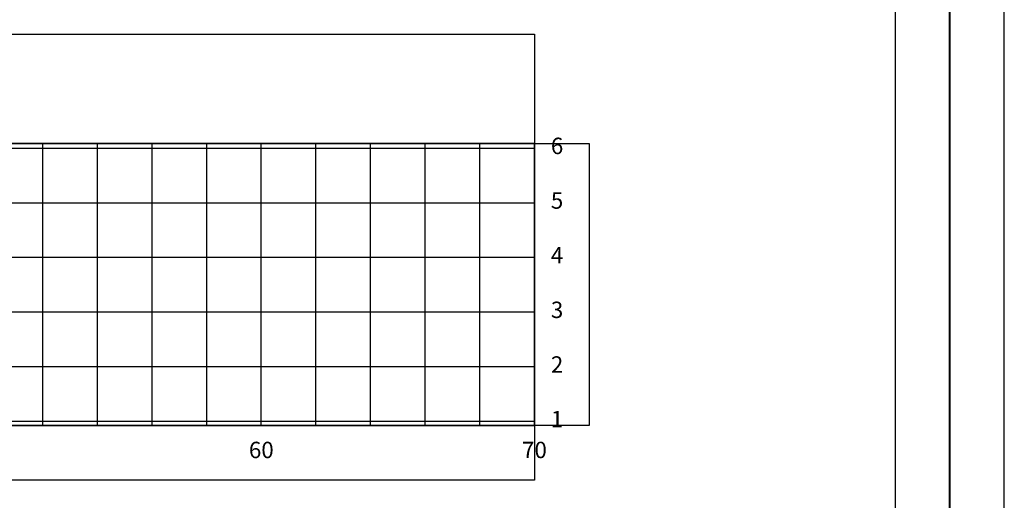
# Model space of a CAD drawing. Extents: x 0 to 841, y 0 to 594.
# Drawn here: x 661 to 841, y 172 to 260 of the extents above; entities that cross this region are included whole.
import ezdxf

# ---------------------------------------------------------------- set-up
doc = ezdxf.new("R2010")
doc.units = 0
doc.header["$LTSCALE"] = 2.54
doc.header["$MEASUREMENT"] = 0
for name, color, linetype in [('PS_FOLHA', 7, 'CONTINUOUS'), ('PS_MARGEM', 8, 'CONTINUOUS'), ('PS_SEC_FRAME_INV', 255, 'CONTINUOUS'), ('PS_SEC_FRAME_VIS', 2, 'CONTINUOUS'), ('PS_SEC_MALHA', 252, 'CONTINUOUS'), ('PS_SEC_TEXTO', 2, 'CONTINUOUS')]:
    doc.layers.add(name, color=color, linetype=linetype)
doc.styles.add('PS_SIMPLEX', font='simplex.shx', dxfattribs={"width": 0.85})

msp = doc.modelspace()

# ---------------------------------------------------------------- linework, layer by layer
at = {"layer": 'PS_FOLHA'}
msp.add_lwpolyline([(0, 0), (841, 0), (841, 594), (0, 594)], close=True, dxfattribs=at)
at = {"layer": 'PS_MARGEM', "const_width": 0.35}
msp.add_lwpolyline([(25, 10), (831, 10), (831, 584), (25, 584)], close=True, dxfattribs=at)
at = {"layer": 'PS_SEC_FRAME_INV'}
msp.add_lwpolyline([(35, 74), (35, 582), (821, 582), (821, 74)], close=True, dxfattribs=at)
at = {"layer": 'PS_SEC_FRAME_INV', "elevation": 1}
for points in [[(55, 237.3), (55, 257.3), (755, 257.3), (755, 237.3)], [(765, 185.73), (755, 185.73), (755, 237.3), (765, 237.3)], [(55, 175.73), (55, 185.73), (755, 185.73), (755, 175.73)]]:
    msp.add_lwpolyline(points, close=True, dxfattribs=at)
at = {"layer": 'PS_SEC_FRAME_VIS', "elevation": 1}
msp.add_lwpolyline([(55, 185.73), (55, 237.3), (755, 237.3), (755, 185.73)], close=True, dxfattribs=at)
at = {"layer": 'PS_SEC_MALHA', "elevation": 1}
for points in [[(55, 236.48), (755, 236.48)], [(665, 185.73), (665, 237.3)], [(675, 185.73), (675, 237.3)], [(685, 185.73), (685, 237.3)], [(695, 185.73), (695, 237.3)], [(705, 185.73), (705, 237.3)], [(715, 185.73), (715, 237.3)], [(725, 185.73), (725, 237.3)], [(735, 185.73), (735, 237.3)], [(745, 185.73), (745, 237.3)], [(755, 185.73), (755, 237.3)], [(55, 226.48), (755, 226.48)], [(55, 216.48), (755, 216.48)], [(55, 206.48), (755, 206.48)], [(55, 196.48), (755, 196.48)], [(55, 186.48), (755, 186.48)]]:
    msp.add_lwpolyline(points, dxfattribs=at)

# ---------------------------------------------------------------- texts
at = {"layer": 'PS_SEC_TEXTO', "char_height": 3, "style": 'PS_SIMPLEX'}
for s, insert, attachment_point in [('6', (758, 236.48, 1), 4), ('5', (758, 226.48, 1), 4), ('4', (758, 216.48, 1), 4), ('3', (758, 206.48, 1), 4), ('2', (758, 196.48, 1), 4), ('1', (758, 186.48, 1), 4), ('60', (705, 182.73, 1), 2), ('70', (755, 182.73, 1), 2)]:
    msp.add_mtext(s, dxfattribs=dict(at, insert=insert, attachment_point=attachment_point))

doc.saveas('drawing.dxf')
